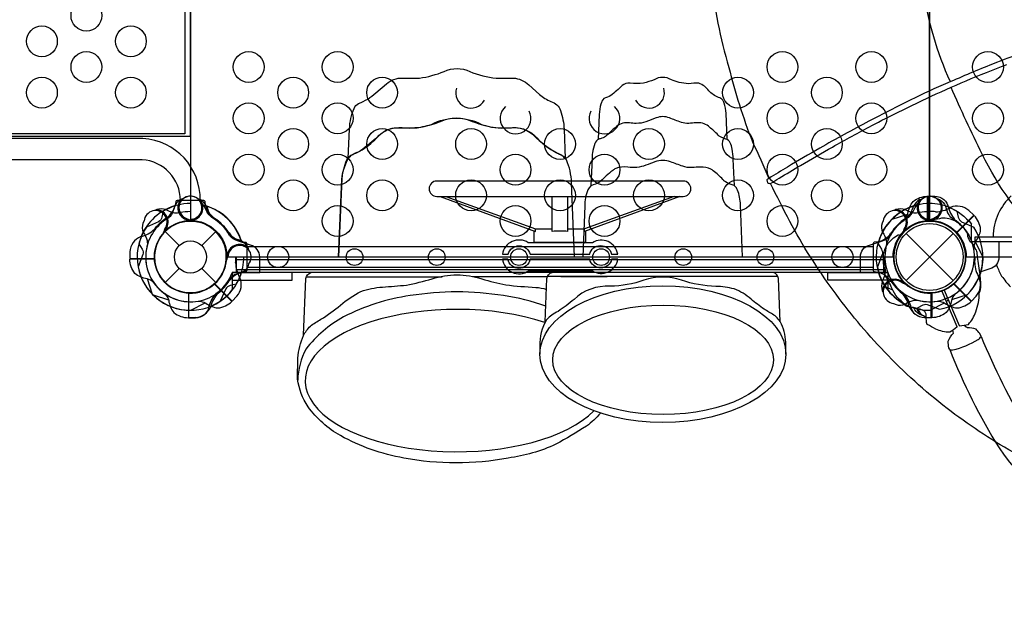
# Model space of a CAD drawing. Extents: x -193 to 279, y -177 to 176.
# Drawn here: x 42 to 90, y -53 to -24 of the extents above; entities that cross this region are included whole.
import ezdxf

# ---------------------------------------------------------------- set-up
doc = ezdxf.new("R2010")
doc.units = 0
doc.header["$LTSCALE"] = 10
doc.header["$MEASUREMENT"] = 0
doc.layers.add('PW_STRUCTURE', color=140, linetype='CONTINUOUS')

msp = doc.modelspace()

# ---------------------------------------------------------------- linework, layer by layer
at = {"layer": 'PW_STRUCTURE'}
for p, q in [((62.908, -33.052, 48), (67.553, -34.757, 48)), ((63.182, -33.052, 48), (67.552, -34.629, 48)), ((74.306, -33.052, 48), (69.936, -34.629, 48)), ((74.58, -33.052, 48), (69.938, -34.757, 48)), ((51.53, -33.521, 48), (51.592, -33.69, 48)), ((85.966, -33.521, 48), (85.904, -33.69, 48)), ((49.548, -33.693, 48), (49.711, -33.77, 48)), ((85.548, -33.693, 60), (85.711, -33.77, 60)), ((88.896, -33.965, 48), (88.048, -34.813, 48)), ((88.654, -33.74, 48), (88.896, -33.965, 48)), ((50.882, -34.245, 48), (50.799, -34.211, 48)), ((86.614, -34.245, 48), (86.697, -34.211, 48)), ((49.511, -34.763), (50.196, -35.448)), ((49.602, -34.664, 48), (49.519, -34.699, 48)), ((51.3, -35.448), (51.985, -34.763)), ((67.553, -34.757, 48), (67.553, -34.629, 48)), ((69.938, -34.757, 48), (69.938, -34.629, 48)), ((85.602, -34.664, 60), (85.519, -34.699, 60)), ((85.599, -34.851), (87.897, -37.149)), ((85.599, -37.149), (87.897, -34.851)), ((53.227, -35.218, 36), (53.058, -35.156, 36)), ((47.802, -35.75, 36), (47.79, -36.08, 36)), ((52.503, -35.866, 36), (52.537, -35.949, 36)), ((53.499, -35.484, 48), (83.997, -35.484, 48)), ((65.942, -35.857, 48), (66.22, -35.857, 48)), ((71.255, -35.857, 48), (71.559, -35.857, 48)), ((47.79, -36.08, 36), (48.99, -36.08, 36)), ((52.998, -36.75), (52.998, -36)), ((52.998, -36), (84.498, -36)), ((66.209, -36.105, 48), (65.938, -36.105, 48)), ((71.561, -36.105, 48), (71.258, -36.105, 48)), ((84.498, -36), (84.498, -36.75)), ((49.511, -37.237), (50.196, -36.552)), ((51.3, -36.552), (51.985, -37.237)), ((84.498, -36.75), (52.998, -36.75)), ((83.997, -36.513, 48), (53.499, -36.513, 48)), ((52.783, -38.148, 48), (51.935, -37.3, 48)), ((84.441, -37.2, 48), (84.518, -37.037, 48)), ((85.412, -37.146, 48), (85.447, -37.229, 48)), ((88.783, -38.148, 60), (87.935, -37.3, 60)), ((50.668, -38.958, 48), (50.668, -37.758, 48)), ((86.828, -38.958, 48), (86.828, -37.758, 48)), ((53.008, -37.906, 48), (52.783, -38.148, 48)), ((89.008, -37.906, 60), (88.783, -38.148, 60)), ((50.998, -38.946, 48), (50.668, -38.958, 48)), ((86.498, -38.946, 48), (86.828, -38.958, 48))]:
    msp.add_line(p, q, dxfattribs=at)
at = {"layer": 'PW_STRUCTURE', "linetype": 'Continuous'}
for p, q in [((50.034, -33.298, 36), (50.004, -33.507, 36)), ((51.401, -33.25, 36), (50.095, -33.25, 36)), ((51.49, -33.507, 36), (51.462, -33.298, 36)), ((53.241, -35.258, 48), (53.45, -35.286, 48)), ((53.498, -35.347, 48), (53.498, -36.653, 48)), ((83.998, -35.347, 48), (83.998, -36.653, 48)), ((84.255, -35.258, 48), (84.046, -35.286, 48)), ((53.45, -36.714, 48), (53.241, -36.744, 48)), ((84.046, -36.714, 48), (84.255, -36.744, 48))]:
    msp.add_line(p, q, dxfattribs=at)
at = {"layer": 'PW_STRUCTURE'}
for points, elevation in [([(50.748, -1.781), (50.748, -34.219, -0.414214), (52.529, -36), (84.967, -36, -0.414214), (86.748, -34.219), (86.748, -1.781, -0.414214), (84.967, 0), (52.529, 0, -0.414214)], 48), ([(86.748, -1.781), (86.748, -34.219, -0.414214), (88.529, -36), (120.967, -36, -0.414214), (122.748, -34.219), (122.748, -1.781, -0.414214), (120.967, 0), (88.529, 0, -0.414214)], 60), ([(74.747, -32.302), (62.746, -32.302, 1), (62.746, -33.052), (74.745, -33.052, 0.99853)], 48)]:
    msp.add_lwpolyline(points, format="xyb", close=True, dxfattribs=dict(at, elevation=elevation))
for points, elevation in [([(87.756, -27.467, -0.070844), (86.456, -23.004, -0.013075), (85.86, -19.716, -0.021247), (85.565, -17.369, -0.003917), (86.943, -11.696, -0.055014), (89.562, -7.505, -0.069274), (93.078, -4.386, -0.087515)], 164), ([(75.097, -8.747, 0.037777), (74.35, -11.747, 0.038501), (74.135, -14.207, 0.059238), (74.409, -16.66, 0.0545), (74.963, -18.48, 0.05855), (75.753, -19.985, -0.003662), (75.877, -20.352, 0.006381), (76.1, -22.426, 0.044142), (76.968, -26.768, 0.031705), (78.117, -30.394, -0.012359), (78.92, -32.171, -0.160665)], 164), ([(92.845, -25.563, 0.020482), (89.81, -26.608, 0.004442), (87.639, -27.518, 0.01206), (85.825, -28.356, 0.006471), (83.792, -29.393, 0.015357), (81.401, -30.705, 0.015703), (79.832, -31.621, 0.005447), (78.918, -32.175, 0.005908), (78.826, -32.251, 0.006144), (78.85, -32.383, 0.110145), (79, -32.425, -0.015022), (79.42, -32.163, -0.002395), (80.466, -31.54, -0.010053), (82.018, -30.647, -0.009329), (83.934, -29.601, -0.012655), (86.588, -28.287, -0.020348), (90.501, -26.634, -0.027561)], 164), ([(92.398, -35.211, -0.092946), (89.311, -30.995, -0.01363), (87.794, -27.744, -1.400009)], 164), ([(51.228, -33.249, 0.402483), (48.433, -30.234), (38.311, -30.234, 0.404097), (35.524, -33.249)], 36), ([(50.26, -33.249, 0.392672), (48.4, -31.263), (38.343, -31.263, 0.389922), (36.517, -33.249)], 36), ([(113.752, -47.175, -0.016186), (110.981, -48.079, -0.0376), (107.201, -48.83, -0.003765), (105.275, -48.984, -0.034202), (101.684, -48.898, -0.038131), (97.868, -48.282, -0.03734), (94.216, -47.14, -0.034639), (90.807, -45.504, -0.032675), (87.595, -43.372, -0.037736), (84.548, -40.612, -0.034969), (82.05, -37.62, -0.034684), (79.936, -34.273, -0.002222), (78.999, -32.425, -6.164496)], 164), ([(69.118, -33.052), (69.118, -34.757, 0.059528), (68.372, -34.757), (68.372, -33.052)], 48), ([(90.72, -33.021, 0.094694), (90.09, -33.893, 0.101127), (89.84, -35.015, 0.028049)], 60), ([(50.392, -33.165), (50.272, -33.207, 0.190943), (49.975, -33.528, -0.090979), (49.82, -33.943, -0.042578), (49.689, -34.096)], 48), ([(51.22, -33.208, 0.052923), (51.103, -33.164, 0.052923)], 48), ([(86.276, -33.208, -0.052923), (86.393, -33.164, -0.052923)], 48), ([(87.104, -33.165), (87.224, -33.207, -0.190943), (87.521, -33.528, 0.090979), (87.676, -33.943, 0.042578), (87.807, -34.096)], 48), ([(49.424, -33.772), (49.358, -34.063, -0.210452), (49.195, -34.283), (48.604, -34.543)], 48), ([(49.107, -33.692, 0.052923), (48.993, -33.743, 0.052923)], 48), ([(85.107, -33.692, 0.052923), (84.993, -33.743, 0.052923)], 60), ([(88.072, -33.772), (88.138, -34.063, 0.210452), (88.301, -34.283), (88.892, -34.543)], 48), ([(88.891, -35.606, -0.097152), (88.989, -35.255, 0.135539), (89.23, -34.657, 0.166891), (88.911, -33.979)], 48), ([(48.491, -34.247), (48.437, -34.361, 0.190943), (48.453, -34.799, -0.090979), (48.637, -35.202, -0.042578), (48.653, -35.402)], 48), ([(50.827, -34.157, -0.012085), (50.586, -34.258)], 48), ([(84.491, -34.247), (84.437, -34.361, 0.190943), (84.453, -34.799, -0.090979), (84.637, -35.202, -0.042578), (84.653, -35.402)], 60), ([(86.669, -34.157, 0.012085), (86.91, -34.258)], 48), ([(87.46, -37.595, 0.013712), (87.45, -37.608), (88.187, -39.329, 0.359535), (88.215, -39.344, 0.057289), (88.633, -39.28, 0.102066), (88.997, -38.665, 0.088264), (89.164, -37.76, 0.131067), (89.234, -37.389, 0.065482), (89.168, -36.665, 0.038422), (89.103, -36.195, -0.020866), (89.067, -35.842, 0.195547), (88.992, -35.628, -0.048841), (88.908, -35.429, -0.017271), (88.722, -35.258, 0.00789), (88.685, -35.195, 0.001212), (88.613, -34.999, -0.021493), (88.594, -34.83, 0.113726), (88.007, -34.261, 0.144333), (87.33, -34.115, 0.002933), (86.918, -34.199, 0.706266), (86.92, -34.26, -12.749557)], 60), ([(49.5, -34.641, -0.012085), (49.401, -34.883)], 48), ([(87.321, -37.653), (87.338, -37.657), (88.074, -39.378, -0.359862), (88.065, -39.408, -0.057393), (87.729, -39.667, -0.102649), (87.045, -39.509, -0.004624), (86.632, -39.286, -0.127692), (86.587, -39.081, -0.001023), (86.577, -38.776, 0.075387), (86.513, -38.658, 0.081053), (86.288, -38.546, 0.024051), (85.845, -38.439, -0.138402), (85.59, -38.377, 0.054547), (85.278, -38.066, -0.076397), (84.971, -37.652, 0.016344), (84.785, -37.267, 0.02396), (84.603, -36.913, -0.151452), (84.555, -36.701, 0.070001), (84.538, -36.553, -0.083543), (84.506, -35.898, -0.119184), (84.682, -35.405, -0.127674), (85.221, -34.927, -0.90443), (85.279, -34.983, -0.045757), (85.269, -35.07, -0.903719)], 60), ([(85.5, -34.641, -0.012085), (85.401, -34.883)], 60), ([(48.236, -35.361), (48.395, -35.613, -0.210452), (48.435, -35.884), (48.202, -36.486)], 48), ([(71.559, -35.857, 0.538106), (70.323, -35.304), (67.198, -35.304, 0.539663), (65.942, -35.857)], 48), ([(66.22, -35.857, -0.766717), (67.286, -35.865), (70.192, -35.865, -0.7885), (71.255, -35.857, -0.7885)], 48), ([(84.236, -35.361), (84.395, -35.613, -0.210452), (84.435, -35.884), (84.202, -36.486)], 60), ([(52.591, -35.921, 0.012085), (52.49, -36.162)], 36), ([(53.54, -35.528, -0.052923), (53.584, -35.645, -0.052923)], 36), ([(48.954, -37.237, 0.097152), (48.637, -37.057, -0.135539), (48.043, -36.805, -0.166891), (47.79, -36.1)], 36), ([(53.583, -36.356), (53.541, -36.476, -0.190943), (53.22, -36.773, 0.090979), (52.805, -36.928, 0.042578), (52.652, -37.059)], 36), ([(65.938, -36.105, 0.556284), (67.213, -36.673), (70.323, -36.673, 0.543978), (71.561, -36.105, 0.543978)], 48), ([(71.258, -36.105, -0.799656), (70.192, -36.112), (67.293, -36.112, -0.825863), (66.209, -36.105)], 48), ([(89.986, -36.366, 0.019975), (89.996, -36.405, 0.000165), (90.253, -36.934, 0.031532), (90.685, -37.455, 0.039491)], 60), ([(52.976, -37.324), (52.685, -37.39, 0.210452), (52.465, -37.553), (52.205, -38.144)], 36), ([(85.389, -37.248, -0.012085), (85.631, -37.347)], 48), ([(49.511, -37.794, -0.097152), (49.691, -38.111, 0.135539), (49.943, -38.705, 0.166891), (50.648, -38.958)], 48), ([(84.44, -37.641, 0.052923), (84.491, -37.755, 0.052923)], 48), ([(87.985, -37.794, 0.097152), (87.805, -38.111, -0.135539), (87.553, -38.705, -0.166891), (86.848, -38.958)], 48), ([(51.142, -38.143, -0.097152), (51.493, -38.241, 0.135539), (52.091, -38.482, 0.166891), (52.769, -38.163)], 48), ([(84.995, -38.257), (85.109, -38.311, 0.190943), (85.547, -38.295, -0.090979), (85.95, -38.111, -0.042578), (86.15, -38.095)], 48), ([(86.109, -38.512), (86.361, -38.353, -0.210452), (86.632, -38.313), (87.234, -38.546)], 48), ([(87.142, -38.143, -0.097152), (87.493, -38.241, 0.135539), (88.091, -38.482, 0.166891), (88.769, -38.163)], 60), ([(87.723, -40.502), (87.68, -40.418, -0.001177), (87.642, -40.099, -0.092545), (87.915, -39.708, -0.007364), (87.875, -39.569, -132.188413)], 60), ([(89.255, -39.865), (89.192, -39.721, 0.007012), (89.006, -39.511, 0.055938), (88.586, -39.441, -0.174837), (88.452, -39.319, -0.892533)], 60), ([(87.723, -40.502, 0.166077), (87.874, -40.524, 0.085249), (89.109, -40.008, 0.119238), (89.255, -39.865, 0.435389)], 60), ([(89.255, -39.865, 0.037787), (91.514, -44.374, 0.066016), (95.915, -48.675, 0.058576), (101.642, -50.996, 0.0539), (107.855, -50.994, 0.061178), (113.583, -48.674, 0.053258), (117.981, -44.374, 0.026225), (120.242, -39.866, 0.251331)], 60), ([(87.723, -40.502, 0.045999), (90.132, -45.293, 0.092829), (95.002, -50.044, 0.094784), (101.335, -52.608, 0.101271), (108.166, -52.609, 0.096511), (114.492, -50.042, 0.101676), (119.358, -45.292, 0.050217), (121.771, -40.5, 0.230762)], 60)]:
    msp.add_lwpolyline(points, format="xyb", dxfattribs=dict(at, elevation=elevation))
for points, elevation in [([(50.478, -6), (50.478, -30)], 36), ([(50.749, -30.125), (50.749, -5.875)], 36), ([(50.478, -30), (36.557, -30)], 36), ([(36.728, -30.125), (50.749, -30.125)], 36), ([(88.896, -33.965), (88.04, -34.82)], 48), ([(88.054, -34.836), (88.911, -33.979)], 48), ([(50.799, -34.211), (50.75, -34.19)], 48), ([(86.697, -34.211), (86.746, -34.19)], 48), ([(49.519, -34.699), (49.47, -34.719)], 48), ([(69.993, -34.737), (69.993, -35.299), (67.495, -35.299), (67.495, -34.736)], 48), ([(67.552, -34.629), (68.372, -34.629)], 48), ([(69.118, -34.629), (69.938, -34.629)], 48), ([(85.519, -34.699), (85.47, -34.719)], 60), ([(88.785, -35.25), (90.118, -35.248)], 60), ([(88.965, -35.25), (88.965, -35.018), (91.556, -35.018), (91.556, -35.265), (90.118, -35.265)], 60), ([(89.34, -35.982), (88.977, -35.278)], 48), ([(90.118, -35.248), (90.122, -35.999)], 60), ([(52.537, -35.949), (52.558, -35.998)], 36), ([(47.79, -36.08), (49, -36.08)], 36), ([(49.001, -36.1), (47.79, -36.1)], 36), ([(48.902, -37.82), (48.661, -37.066)], 36), ([(51.912, -37.306), (52.769, -38.163)], 48), ([(52.783, -38.148), (51.928, -37.292)], 48), ([(85.447, -37.229), (85.467, -37.278)], 48), ([(87.912, -37.306), (88.769, -38.163)], 60), ([(88.783, -38.148), (87.928, -37.292)], 60), ([(48.928, -37.846), (49.682, -38.087)], 48), ([(50.648, -37.747), (50.648, -38.958)], 48), ([(50.668, -38.958), (50.668, -37.748)], 48), ([(86.828, -38.958), (86.828, -37.748)], 48), ([(86.848, -37.747), (86.848, -38.958)], 48), ([(88.568, -37.846), (87.814, -38.087)], 48), ([(50.766, -38.592), (51.47, -38.229)], 48), ([(86.766, -38.592), (87.47, -38.229)], 60)]:
    msp.add_lwpolyline(points, dxfattribs=dict(at, elevation=elevation))
for points in [[(58.436, -31.21), (58.496, -29.762, -0.089907), (58.719, -28.766, -0.174654), (58.941, -28.526, 0.095933), (59.779, -28.014), (60.297, -27.564, -0.18859), (61.074, -27.289, 0.013616), (61.897, -27.292, 0.065176), (63.106, -26.965, -0.221036), (64.355, -26.965, 0.077519), (65.636, -27.3, 0.008351), (66.467, -27.29, -0.187809), (67.222, -27.625), (67.746, -28.085, 0.078089), (68.306, -28.433, -0.246922), (68.774, -28.871, -0.064262), (68.95, -29.778), (69.005, -31.21)], [(58.436, -31.21), (58.496, -29.762, -0.089907), (58.719, -28.766, -0.174654), (58.941, -28.526, 0.095933), (59.779, -28.014), (60.297, -27.564, -0.18859), (61.074, -27.289, 0.013616), (61.897, -27.292, 0.065176), (63.106, -26.965, -0.221036), (64.355, -26.965, 0.077519), (65.636, -27.3, 0.008351), (66.467, -27.29, -0.187809), (67.222, -27.625), (67.746, -28.085, 0.078089), (68.306, -28.433, -0.246922), (68.774, -28.871, -0.064262), (68.95, -29.778), (69.005, -31.21)], [(76.888, -30.283), (76.835, -29.004, 0.069814), (76.744, -28.507, 0.049201), (76.679, -28.36, 0.144364), (76.461, -28.236, -0.104378), (75.995, -27.904, 0.13252), (75.509, -27.542, 0.032292), (75.007, -27.565, -0.02153), (74.548, -27.513, -0.009437), (74.169, -27.372, 0.274137), (73.325, -27.372, -0.027901), (72.811, -27.542, -0.064032), (72.161, -27.532, 0.193366), (71.777, -27.653, -0.025446), (71.219, -28.145, -0.030973), (70.88, -28.288, 0.151118), (70.74, -28.553, 0.057409), (70.655, -29.06), (70.609, -30.279)], [(69.46, -36), (69.312, -32.374, 0.092709), (69.06, -31.277, 0.149741), (68.808, -31.041, -0.075372), (68.174, -30.682, -0.039238), (67.567, -30.181, 0.094784), (66.969, -29.782, 0.092107), (66.392, -29.725, -0.061216), (65.361, -29.676, -0.032197), (64.486, -29.417, 0.224267), (62.915, -29.417, -0.049322), (62.046, -29.67, -0.067956), (61.679, -29.719, -0.032591), (60.967, -29.724, 0.04239), (60.563, -29.748, 0.141209), (60.022, -30.027, -0.011902), (59.15, -30.747, -0.065181), (58.664, -31.009, 0.185094), (58.346, -31.292, 0.066779), (58.108, -32.204), (57.947, -36)], [(57.981, -36), (58.139, -32.174, -0.115489), (58.478, -31.137, -0.114118), (59.006, -30.855, 0.058747), (59.822, -30.201, -0.245193), (61.068, -29.699, 0.120171), (62.482, -29.544, -0.248433), (64.919, -29.544, 0.111771), (66.234, -29.706, -0.248705), (67.61, -30.192, 0.107409), (68.786, -31.013, -0.094209), (69.031, -31.244, -0.094209)], [(77.241, -32.533), (77.185, -31.236, 0.035274), (77.13, -30.749, 0.060707), (77.032, -30.438, 0.210468), (76.83, -30.258, -0.017365), (76.626, -30.184, -0.128378), (76.394, -30.011, 0.014147), (75.976, -29.629, 0.207173), (75.371, -29.47, 0.003302), (75.016, -29.497, -0.109772), (74.655, -29.449, -0.004032), (74.071, -29.228, 0.186841), (73.434, -29.228, -0.006536), (72.923, -29.418, -0.086434), (72.461, -29.498, -0.039027), (72.125, -29.471, 0.215172), (71.511, -29.638, 0.019487), (71.176, -29.938, -0.083347), (71.015, -30.09, -0.1153), (70.782, -30.221, 0.015492), (70.638, -30.267, 0.24199), (70.447, -30.472, 0.057568), (70.33, -30.927, 0.077501), (70.312, -31.187), (70.25, -32.544)], [(77.641, -36), (77.538, -33.461, 0.080588), (77.39, -32.739, 0.123316), (77.255, -32.545, 0.112945), (77.186, -32.508, -0.077294), (76.799, -32.334, -0.062908), (76.673, -32.227, 0.04354), (76.212, -31.806, 0.041797), (76.088, -31.727, 0.138822), (75.595, -31.621, -0.000737), (75.173, -31.648, -0.101651), (74.722, -31.584, -0.004244), (74.131, -31.368, 0.181891), (73.368, -31.368, -0.000512), (72.923, -31.535, -0.125379), (72.044, -31.631, 0.123611), (71.458, -31.692, 0.025293), (71.311, -31.789, 0.046212), (71.001, -32.057, -0.017771), (70.726, -32.309, -0.08678), (70.471, -32.45, 0.261671), (70.105, -32.731, 0.100493), (69.954, -33.513), (69.853, -36)], [(51.785, -34.084, -0.039335), (51.549, -33.791, 0.10633), (51.217, -33.282, 0.722992), (50.187, -33.59, 0.35423), (50.646, -34.156, 0.049967), (50.884, -34.255, 0.049967)], [(85.711, -34.084, 0.039335), (85.947, -33.791, -0.10633), (86.279, -33.282, -0.722992), (87.309, -33.59, -0.35423), (86.85, -34.156, -0.049967), (86.612, -34.255, -0.049967)], [(50.404, -33.16), (50.272, -33.207, 0.190943), (49.975, -33.528, -0.090979), (49.82, -33.943, -0.042578), (49.689, -34.096, -0.042578)], [(87.092, -33.16), (87.224, -33.207, -0.190943), (87.521, -33.528, 0.090979), (87.676, -33.943, 0.042578), (87.807, -34.096, 0.042578)], [(49.424, -33.772), (49.358, -34.063, -0.210452), (49.195, -34.283), (48.604, -34.543)], [(88.072, -33.772), (88.138, -34.063, 0.210452), (88.301, -34.283), (88.892, -34.543)], [(50.732, -34.198, -0.008694), (50.586, -34.258)], [(86.764, -34.198, 0.008694), (86.91, -34.258)], [(52.785, -36.75), (54.122, -36.75), (54.122, -35.992, 0.342667), (53.677, -35.419), (53.048, -35.217, -0.14748), (52.655, -34.946)], [(84.711, -36.75), (83.374, -36.75), (83.374, -35.992, -0.342667), (83.819, -35.419), (84.448, -35.217, 0.14748), (84.841, -34.946)], [(70.712, -43.599, -0.066713), (70.033, -44.231, -0.014826), (68.545, -45.118, -0.071955), (66.226, -45.786, -0.094584), (61.143, -45.786, -0.083389), (58.06, -44.697, -0.109497), (56.475, -43.288, -0.116451), (55.971, -41.946), (55.98, -40.923, -0.082332), (56.256, -39.819, -0.076033), (56.588, -39.369, -0.043292), (57.1, -39.034, 0.030562), (58.057, -38.349, -0.063684), (59.044, -37.676, -0.064538), (60.099, -37.464, 0.007056), (61.263, -37.367, 0.018642), (62.517, -37.068, -0.167534), (64.932, -37.068, 0.015502), (66.112, -37.358, 0.015262), (67.566, -37.477, -0.053578), (68.09, -37.576, -0.053578)], [(56.26, -39.813), (56.374, -37.049, -0.278506), (56.619, -36.75, -0.278506)], [(56.26, -39.813), (56.374, -37.049, -0.278506), (56.619, -36.75, -0.278506)], [(68.026, -39.157), (68.111, -37.05, -0.309336), (68.367, -36.75, -0.309336)], [(79.465, -39.137), (79.384, -37.048, 0.293179), (79.143, -36.75, 0.293179)], [(79.747, -40.733), (79.747, -40.275, 0.104682), (79.533, -39.266, 0.146482), (79.156, -38.826, 0.017679), (78.681, -38.543, -0.015276), (78.051, -38.054, 0.091302), (77.227, -37.557, 0.061604), (76.335, -37.428, -0.078039), (74.667, -37.131, 0.167493), (72.833, -37.131, -0.07694), (71.191, -37.427, 0.207526), (69.428, -38.062, -0.040449), (68.649, -38.646, 0.089398), (68.084, -39.053, 0.145924), (67.766, -40.33, 0.008955), (67.765, -40.733, 6.934144)], [(49.511, -37.794, -0.097152), (49.691, -38.111, 0.135539), (49.943, -38.705, 0.166891), (50.648, -38.958)], [(51.668, -38.385, -0.130272), (52.026, -37.764, -0.130272)], [(68.057, -38.399, 0.049973), (65.999, -37.882, 0.080203), (61.452, -37.882, 0.084263), (58.201, -38.918, 0.103048), (56.379, -40.478, 0.122945), (55.978, -41.996)], [(85.828, -38.385, 0.130272), (85.47, -37.764, 0.130272)], [(87.985, -37.794, 0.097152), (87.805, -38.111, -0.135539), (87.553, -38.705, -0.166891), (86.848, -38.958)], [(50.668, -38.958), (50.998, -38.958, 0.369477), (51.668, -38.385)], [(86.828, -38.958), (86.498, -38.958, -0.369477), (85.828, -38.385)]]:
    msp.add_lwpolyline(points, format="xyb", dxfattribs=at)
at = {"layer": 'PW_STRUCTURE', "extrusion": (1.22461e-16, 4.44089e-16, -1), "elevation": -60}
for points in [[(-85.511, -34.206, -0.097152), (-85.691, -33.889, 0.135539), (-85.943, -33.295, 0.166891), (-86.648, -33.042)], [(-86.668, -33.042), (-86.998, -33.042, 0.369477), (-87.668, -33.615)], [(-87.668, -33.615, -0.130272), (-88.026, -34.236, -0.130272)], [(-90.122, -35.999), (-90.122, -36.008, 0.342667), (-89.677, -36.581), (-89.184, -36.739)], [(-86.884, -37.745, 0.067214), (-86.586, -37.742)], [(-87.649, -38.073, -0.014762), (-87.564, -38.186)], [(-86.404, -38.84), (-86.272, -38.793, 0.190943), (-85.975, -38.472, -0.00121), (-85.974, -38.466, -0.00121)], [(-86.582, -38.934, 0.265053), (-86.201, -38.522)]]:
    msp.add_lwpolyline(points, format="xyb", dxfattribs=at)
for points in [[(-86.648, -34.253), (-86.648, -33.042)], [(-86.668, -33.042), (-86.668, -34.252)], [(-84.928, -34.154), (-85.682, -33.913)], [(-88.785, -35.25), (-88.785, -34.397)], [(-84.952, -37.61), (-84.604, -37.457)], [(-85.424, -38.228), (-85.414, -38.186)]]:
    msp.add_lwpolyline(points, dxfattribs=at)
at = {"layer": 'PW_STRUCTURE'}
for points in [[(52.998, -36.123), (84.498, -36.123)], [(52.785, -36.75), (52.785, -37.603)], [(84.498, -36.624), (52.998, -36.624)], [(84.711, -36.75), (84.711, -37.603)], [(56.397, -36.963), (63.001, -36.963)], [(56.397, -36.963), (63.001, -36.963)], [(64.505, -36.949), (68.138, -36.949)], [(79.358, -36.948), (68.138, -36.948)], [(68.78, -36.949), (71.05, -36.949)], [(48.928, -37.846), (49.682, -38.087)], [(50.648, -37.747), (50.648, -38.958)], [(50.668, -38.958), (50.668, -37.748)], [(86.828, -38.958), (86.828, -37.748)], [(86.848, -37.747), (86.848, -38.958)], [(88.568, -37.846), (87.814, -38.087)]]:
    msp.add_lwpolyline(points, dxfattribs=at)
for points in [[(52.785, -37.125), (55.701, -37.125), (55.701, -36.75), (52.785, -36.75)], [(84.711, -37.125), (81.795, -37.125), (81.795, -36.75), (84.711, -36.75)]]:
    msp.add_lwpolyline(points, close=True, dxfattribs=at)
for centre, radius in [((45.683, -24.25, 36), 0.75), ((43.517, -25.5, 36), 0.75), ((47.849, -25.5, 36), 0.75), ((45.683, -26.75, 36), 0.75), ((53.586, -26.75, 48), 0.75), ((57.918, -26.75, 48), 0.75), ((79.578, -26.75, 48), 0.75), ((83.91, -26.75, 48), 0.75), ((89.586, -26.75, 60), 0.75), ((43.517, -28, 36), 0.75), ((47.849, -28, 36), 0.75), ((55.752, -28, 48), 0.75), ((60.084, -28, 48), 0.75), ((77.412, -28, 48), 0.75), ((81.744, -28, 48), 0.75), ((53.586, -29.25, 48), 0.75), ((57.918, -29.25, 48), 0.75), ((79.578, -29.25, 48), 0.75), ((83.91, -29.25, 48), 0.75), ((89.586, -29.25, 60), 0.75), ((55.752, -30.5, 48), 0.75), ((60.084, -30.5, 48), 0.75), ((64.416, -30.5, 48), 0.75), ((68.748, -30.5, 48), 0.75), ((73.08, -30.5, 48), 0.75), ((77.412, -30.5, 48), 0.75), ((81.744, -30.5, 48), 0.75), ((53.586, -31.75, 48), 0.75), ((57.918, -31.75, 48), 0.75), ((66.582, -31.75, 48), 0.75), ((70.914, -31.75, 48), 0.75), ((79.578, -31.75, 48), 0.75), ((83.91, -31.75, 48), 0.75), ((89.586, -31.75, 60), 0.75), ((55.752, -33, 48), 0.75), ((60.084, -33, 48), 0.75), ((64.416, -33, 48), 0.75), ((68.748, -33, 48), 0.75), ((73.08, -33, 48), 0.75), ((77.412, -33, 48), 0.75), ((81.744, -33, 48), 0.75), ((57.918, -34.25, 48), 0.75), ((66.582, -34.25, 48), 0.75), ((70.914, -34.25, 48), 0.75), ((79.578, -34.25, 48), 0.75), ((50.748, -36), 1.75), ((86.748, -36), 1.75), ((86.748, -36), 1.625), ((50.748, -36), 0.781), ((55.019, -35.998, 48), 0.515), ((58.74, -36.006, 48), 0.407), ((62.746, -36.006, 48), 0.407), ((66.747, -36.006, 48), 0.407), ((70.749, -36.006, 48), 0.407), ((74.75, -36.006, 48), 0.407), ((78.751, -36.006, 48), 0.407), ((82.502, -35.998, 48), 0.515)]:
    msp.add_circle(centre, radius, dxfattribs=at)
for centre, radius, start, end in [((64.416, -28, 48), 0.75, 162.4458, 330.7097), ((73.08, -28, 48), 0.75, 209.2903, 17.5542), ((66.582, -29.25, 48), 0.75, 130.0946, 28.1094), ((70.914, -29.25, 48), 0.75, 151.8906, 49.9054), ((50.748, -33.6, 48), 0.562, 278.031, 129.2698), ((86.748, -33.6, 48), 0.562, 50.7302, 261.969), ((50.748, -36, 36), 2.602, 106.6209, 157.4962), ((50.748, -36), 2.592, 107.3308, 120.7231), ((50.748, -36, 48), 2.592, 107.3308, 120.7231), ((50.748, -36, 48), 2.602, 90, 117.5202), ((48.812, -33.129, 36), 1.25, 308.3437, 342.3975), ((50.748, -33.6), 0.613, 139.7951, 265.5523), ((50.748, -33.6, 48), 0.613, 274.8179, 39.709), ((50.919, -33.819, 48), 0.68, 25.9824, 63.7595), ((50.748, -36), 2.592, 16.1684, 75.6669), ((50.748, -36, 36), 2.602, 17.4798, 73.4222), ((52.473, -33.272, 36), 1.01, 193.4388, 236.0115), ((50.748, -36, 48), 2.602, 16.5778, 72.5202), ((86.748, -36, 48), 2.602, 107.4798, 163.4222), ((86.748, -36), 2.592, 104.3331, 163.8316), ((86.748, -36, 60), 2.602, 90, 117.5202), ((86.577, -33.819, 48), 0.68, 116.2405, 154.0176), ((86.748, -33.6, 48), 0.613, 140.291, 265.1821), ((86.748, -36, 48), 2.602, 67.5038, 90), ((86.748, -33.6), 0.613, 274.4477, 40.2049), ((86.748, -36), 2.592, 59.2769, 72.6692), ((86.748, -36, 48), 2.592, 59.2769, 72.6692), ((88.086, -34.372, 48), 0.85, 48, 112.7343), ((49.051, -34.303, 48), 0.562, 323.031, 174.2698), ((49.326, -34.337, 48), 0.68, 70.9824, 108.7595), ((49.051, -34.303, 48), 0.613, 319.8179, 84.709), ((50.089, -32.96, 48), 0.893, 245.0232, 280.4885), ((50.746, -36.509, 48), 2.716, 89.951, 100.4885), ((52.431, -33.384, 48), 0.893, 200.0232, 235.4885), ((85.051, -34.303, 60), 0.562, 323.031, 174.2698), ((85.326, -34.337, 60), 0.68, 70.9824, 108.7595), ((85.051, -34.303, 60), 0.613, 319.8179, 84.709), ((85.065, -33.384, 48), 0.893, 304.5115, 339.9768), ((86.089, -32.96, 60), 0.893, 245.0232, 280.4885), ((86.746, -36.509, 60), 2.716, 89.951, 100.4885), ((86.748, -36, 48), 2.218, 82.6328, 90), ((87.023, -32.425, 48), 1.375, 270.3892, 302.2646), ((50.748, -36), 2.179, 119.0715, 235.4172), ((50.748, -36, 48), 2.179, 119.0715, 235.4172), ((50.748, -36, 36), 1.76, 4.3736, 182.6053), ((50.748, -36, 36), 2.218, 121.534, 142.3672), ((50.748, -36), 1.75, 95.3246, 266.7109), ((50.748, -36, 48), 1.75, 95.3246, 266.7109), ((50.748, -36, 48), 1.76, 312.3947, 130.6264), ((50.748, -36, 48), 1.76, 267.3947, 85.6264), ((50.748, -36), 1.75, 267.392, 85.532), ((50.748, -36), 2.179, 28.9239, 61.5802), ((50.39, -36.362, 36), 2.716, 34.5115, 56.0115), ((50.386, -36.358, 48), 2.716, 33.9885, 55.4885), ((86.748, -36), 2.179, 118.4198, 151.0761), ((87.11, -36.358, 48), 2.716, 124.5115, 146.0115), ((86.748, -36, 48), 1.76, 42.3947, 220.6264), ((86.748, -36, 48), 1.76, 94.3736, 272.6053), ((86.748, -36), 1.75, 94.468, 272.608), ((86.748, -36, 60), 1.76, 312.3947, 130.6264), ((86.748, -36), 1.75, 273.2891, 84.6754), ((86.748, -36, 48), 1.75, 273.2891, 84.6754), ((86.748, -36), 2.179, 304.5828, 60.9285), ((86.748, -36, 48), 2.179, 304.5828, 60.9285), ((50.748, -36), 2.592, 145.806, 225.4004), ((50.748, -36, 48), 2.592, 145.806, 225.4004), ((50.748, -36, 48), 2.592, 152.3308, 165.7231), ((48.026, -33.667, 36), 1.375, 282.7354, 314.6108), ((50.748, -36, 48), 1.75, 140.3246, 311.7109), ((53.364, -34.317, 36), 0.893, 214.5115, 249.9768), ((53.476, -34.275, 48), 1.01, 213.9885, 256.5612), ((86.748, -36, 60), 2.592, 152.3308, 165.7231), ((84.02, -34.275, 48), 1.01, 283.4388, 326.0115), ((86.748, -36, 60), 1.75, 140.3246, 311.7109), ((86.748, -36, 48), 1.75, 230.3246, 41.7109), ((86.748, -36), 2.592, 314.5996, 34.194), ((86.748, -36, 48), 2.592, 314.5996, 34.194), ((48.651, -35.794, 36), 0.85, 112.2657, 177), ((50.748, -36, 48), 2.179, 164.0715, 280.4172), ((53.148, -36, 36), 0.613, 50.291, 175.1821), ((53.148, -36, 36), 0.562, 320.7302, 171.969), ((52.929, -35.829, 36), 0.68, 26.2405, 64.0176), ((86.748, -36, 60), 2.179, 164.0715, 280.4172), ((86.748, -36, 48), 2.179, 254.0715, 10.4172), ((50.748, -36, 36), 1.75, 183.2891, 354.6754), ((50.748, -36, 48), 2.218, 352.6328, 360), ((54.323, -36.275, 48), 1.375, 180.3892, 212.2646), ((50.748, -36, 48), 2.602, 337.5038, 0), ((86.748, -36, 48), 2.602, 180, 207.5202), ((87.257, -36.002, 48), 2.716, 179.951, 190.4885), ((86.748, -36, 48), 2.592, 280.806, 0.4004), ((86.748, -36, 60), 2.218, 352.6328, 360), ((90.323, -36.275, 60), 1.375, 180.3892, 212.2646), ((86.748, -36, 60), 2.602, 337.5038, 0), ((50.748, -36, 48), 2.592, 190.806, 270.4004), ((50.748, -36, 48), 2.602, 292.5038, 343.3791), ((50.748, -36), 2.179, 305.9286, 339.2206), ((53.619, -37.936, 48), 1.25, 107.6025, 141.6563), ((50.748, -36, 36), 2.592, 329.2769, 342.6692), ((86.748, -36, 60), 2.592, 190.806, 270.4004), ((86.748, -36, 48), 2.602, 196.6209, 247.4962), ((83.877, -37.936, 48), 1.25, 38.3437, 72.3975), ((83.708, -36.659, 48), 0.893, 335.0232, 10.4885), ((86.748, -36), 2.179, 200.7794, 234.0714), ((50.748, -36, 36), 2.179, 214.5828, 330.9285), ((50.748, -36, 48), 2.218, 307.6328, 328.466), ((52.376, -37.338, 48), 0.85, 318, 22.7343), ((85.085, -37.422, 48), 0.68, 160.9824, 198.7595), ((85.051, -37.697, 48), 0.613, 49.8179, 174.709), ((85.051, -37.697, 48), 0.562, 53.031, 264.2698), ((86.748, -36, 48), 2.218, 211.534, 232.3672), ((88.376, -37.338, 60), 0.85, 318, 22.7343), ((50.748, -36, 36), 2.592, 224.5996, 304.194), ((50.748, -36), 2.592, 290.5297, 321.7953), ((53.081, -38.722, 48), 1.375, 135.3892, 167.2646), ((86.748, -36), 2.592, 218.2047, 249.4703), ((84.415, -38.722, 48), 1.375, 12.7354, 44.6108), ((86.748, -36, 48), 2.592, 242.3308, 255.7231), ((50.954, -38.097, 48), 0.85, 273, 337.7343), ((86.542, -38.097, 48), 0.85, 202.2657, 267)]:
    msp.add_arc(centre, radius, start, end, dxfattribs=at)
at = {"layer": 'PW_STRUCTURE', "linetype": 'Continuous'}
for centre, start, end in [((50.095, -33.312, 36), 90, 167), ((51.401, -33.312, 36), 13, 90), ((53.436, -35.347, 48), 360, 77), ((84.06, -35.347, 48), 103, 180), ((53.436, -36.653, 48), 283, 0), ((84.06, -36.653, 48), 180, 257)]:
    msp.add_arc(centre, 0.0625, start, end, dxfattribs=at)
at = {"layer": 'PW_STRUCTURE', "extrusion": (1.22461e-16, 4.44089e-16, -1)}
for centre, radius, start, end in [((-86.748, -36, -60), 2.592, 110.5297, 141.7953), ((-86.748, -36, -60), 2.592, 325.806, 45.4004), ((-86.748, -36, -60), 2.179, 13.4375, 55.4172), ((-86.748, -36, -60), 1.75, 275.3246, 86.7109), ((-86.748, -36, -60), 1.75, 87.392, 265.532), ((-86.748, -36, -60), 2.179, 125.9286, 139.8335), ((-86.748, -36, -60), 2.179, 147.9658, 159.2206), ((-86.748, -36, -60), 2.592, 196.1684, 198.837), ((-86.748, -36, -60), 2.592, 298.8393, 300.7231), ((-86.748, -36, -60), 2.592, 287.3308, 288.9444), ((-86.748, -38.4, -60), 0.613, 319.7951, 349.9714), ((-86.748, -36, -60), 2.592, 246.547, 249.2566)]:
    msp.add_arc(centre, radius, start, end, dxfattribs=at)
at = {"layer": 'PW_STRUCTURE'}
for centre, major_axis, ratio in [((73.756, -40.733), (5.991, 0), 0.555322), ((73.769, -41.005), (5.377, 0), 0.494931)]:
    msp.add_ellipse(centre, major_axis=major_axis, ratio=ratio, dxfattribs=at)
msp.add_ellipse((63.719, -42.015), major_axis=(7.383, 0), ratio=0.469578, start_param=0.951027, end_param=5.843895, dxfattribs=at)

doc.saveas('drawing.dxf')
